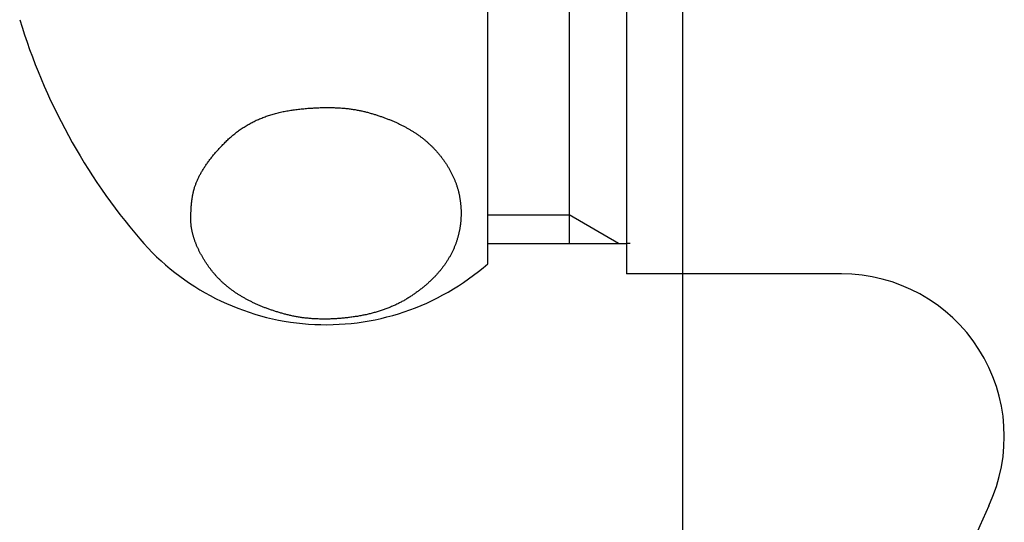
# Model space of a CAD drawing. Extents: x -1314 to 3949, y 6648 to 18697.
# Drawn here: x 2306 to 2331, y 13544 to 13556 of the extents above; entities that cross this region are included whole.
import ezdxf

# ---------------------------------------------------------------- set-up
doc = ezdxf.new("R2010")
doc.units = 0
doc.layers.add('__', color=7, linetype='CONTINUOUS')
doc.layers.add('________2D', color=7, linetype='CONTINUOUS')

# ---------------------------------------------------------------- blocks, each defined once
blk = doc.blocks.new('____-6')
at = {"layer": '__', "color": 17}
blk.add_line((48.252, 199.75), (48.252, -299.605), dxfattribs=at)
blk = doc.blocks.new('____-6-1')
at = {"layer": '__', "color": 17}
blk.add_blockref('____-6', (0, 0), dxfattribs=at)
blk = doc.blocks.new('____-7')
at = {"layer": '__', "color": 17, "linetype": 'CONTINUOUS'}
for p, q in [((-2.042, 220.25), (-2.042, 194.75)), ((-5.45, 195), (-5.45, 220)), ((-3.45, 219.5), (-3.45, 195.5)), ((-5.45, 196.2), (-3.45, 196.2)), ((-2.238, 195.5), (-3.45, 196.2)), ((-5.45, 195.5), (-2.042, 195.5)), ((-1.95, 195.5), (-2.042, 195.5)), ((3.241, 194.75), (-2.042, 194.75))]:
    blk.add_line(p, q, dxfattribs=at)
at = {"layer": '__', "color": 17, "linetype": 'CONTINUOUS', "flags": 128}
blk.add_lwpolyline([(-12.666, 196.825), (-12.661, 196.842), (-12.656, 196.86), (-12.651, 196.878), (-12.645, 196.896), (-12.639, 196.913), (-12.633, 196.931), (-12.626, 196.949), (-12.619, 196.967), (-12.612, 196.985), (-12.605, 197.003), (-12.598, 197.021), (-12.59, 197.039), (-12.582, 197.057), (-12.574, 197.075), (-12.566, 197.093), (-12.557, 197.111), (-12.548, 197.129), (-12.539, 197.148), (-12.529, 197.166), (-12.52, 197.184), (-12.51, 197.203), (-12.5, 197.221), (-12.49, 197.239), (-12.479, 197.258), (-12.468, 197.276), (-12.457, 197.295), (-12.446, 197.314), (-12.434, 197.332), (-12.423, 197.351), (-12.411, 197.369), (-12.398, 197.388), (-12.386, 197.407), (-12.373, 197.426), (-12.36, 197.445), (-12.347, 197.463), (-12.333, 197.482), (-12.32, 197.501), (-12.306, 197.52), (-12.292, 197.539), (-12.277, 197.558), (-12.262, 197.577), (-12.248, 197.597), (-12.232, 197.616), (-12.217, 197.635), (-12.201, 197.654), (-12.186, 197.673), (-12.169, 197.693), (-12.153, 197.712), (-12.136, 197.731), (-12.12, 197.751), (-12.103, 197.77), (-12.085, 197.79), (-12.068, 197.809), (-12.05, 197.829), (-12.032, 197.848), (-12.014, 197.868), (-11.995, 197.888), (-11.976, 197.907), (-11.957, 197.927), (-11.938, 197.947), (-11.919, 197.967), (-11.899, 197.987), (-11.879, 198.007), (-11.859, 198.027), (-11.838, 198.046), (-11.818, 198.066), (-11.797, 198.085), (-11.776, 198.104), (-11.755, 198.123), (-11.733, 198.142), (-11.712, 198.16), (-11.69, 198.178), (-11.668, 198.196), (-11.646, 198.213), (-11.624, 198.231), (-11.601, 198.248), (-11.578, 198.265), (-11.555, 198.281), (-11.532, 198.298), (-11.509, 198.314), (-11.485, 198.329), (-11.462, 198.345), (-11.438, 198.36), (-11.414, 198.375), (-11.389, 198.39), (-11.365, 198.405), (-11.34, 198.419), (-11.315, 198.433), (-11.29, 198.447), (-11.265, 198.461), (-11.24, 198.474), (-11.214, 198.487), (-11.188, 198.5), (-11.162, 198.512), (-11.136, 198.525), (-11.109, 198.537), (-11.083, 198.548), (-11.056, 198.56), (-11.029, 198.571), (-11.002, 198.582), (-10.975, 198.593), (-10.947, 198.604), (-10.919, 198.614), (-10.891, 198.624), (-10.863, 198.634), (-10.835, 198.644), (-10.806, 198.653), (-10.777, 198.662), (-10.748, 198.671), (-10.719, 198.679), (-10.69, 198.688), (-10.661, 198.696), (-10.631, 198.703), (-10.601, 198.711), (-10.571, 198.718), (-10.541, 198.725), (-10.51, 198.732), (-10.479, 198.739), (-10.449, 198.745), (-10.417, 198.751), (-10.386, 198.757), (-10.355, 198.762), (-10.323, 198.768), (-10.291, 198.773), (-10.259, 198.778), (-10.227, 198.782), (-10.195, 198.786), (-10.162, 198.79), (-10.129, 198.794), (-10.097, 198.798), (-10.065, 198.802), (-10.033, 198.805), (-10.001, 198.808), (-9.969, 198.811), (-9.937, 198.814), (-9.906, 198.817), (-9.874, 198.82), (-9.843, 198.822), (-9.812, 198.824), (-9.781, 198.826), (-9.751, 198.828), (-9.72, 198.83), (-9.69, 198.832), (-9.66, 198.833), (-9.63, 198.835), (-9.6, 198.836), (-9.57, 198.837), (-9.541, 198.838), (-9.511, 198.839), (-9.482, 198.839), (-9.453, 198.84), (-9.424, 198.84), (-9.396, 198.84), (-9.367, 198.84), (-9.339, 198.84), (-9.311, 198.839), (-9.283, 198.839), (-9.255, 198.838), (-9.227, 198.837), (-9.2, 198.836), (-9.172, 198.835), (-9.145, 198.834), (-9.118, 198.832), (-9.091, 198.831), (-9.064, 198.829), (-9.038, 198.827), (-9.011, 198.825), (-8.985, 198.823), (-8.959, 198.82), (-8.933, 198.818), (-8.908, 198.815), (-8.882, 198.812), (-8.857, 198.809), (-8.831, 198.806), (-8.806, 198.803), (-8.781, 198.799), (-8.757, 198.795), (-8.732, 198.792), (-8.708, 198.788), (-8.683, 198.784), (-8.659, 198.779), (-8.635, 198.775), (-8.612, 198.77), (-8.588, 198.766), (-8.565, 198.761), (-8.541, 198.756), (-8.518, 198.75), (-8.495, 198.745), (-8.473, 198.739), (-8.45, 198.734), (-8.428, 198.728), (-8.405, 198.722), (-8.383, 198.716), (-8.361, 198.71), (-8.339, 198.703), (-8.317, 198.697), (-8.296, 198.691), (-8.274, 198.684), (-8.252, 198.678), (-8.231, 198.671), (-8.21, 198.665), (-8.189, 198.658), (-8.168, 198.651), (-8.147, 198.644), (-8.126, 198.637), (-8.105, 198.63), (-8.084, 198.623), (-8.064, 198.616), (-8.043, 198.609), (-8.023, 198.602), (-8.003, 198.595), (-7.983, 198.587), (-7.963, 198.58), (-7.943, 198.572), (-7.923, 198.565), (-7.903, 198.557), (-7.884, 198.549), (-7.864, 198.542), (-7.845, 198.534), (-7.826, 198.526), (-7.807, 198.518), (-7.787, 198.51), (-7.769, 198.502), (-7.75, 198.493), (-7.731, 198.485), (-7.712, 198.477), (-7.694, 198.469), (-7.676, 198.46), (-7.657, 198.452), (-7.639, 198.443), (-7.621, 198.434), (-7.603, 198.426), (-7.585, 198.417), (-7.567, 198.408), (-7.55, 198.399), (-7.532, 198.39), (-7.515, 198.381), (-7.497, 198.372), (-7.48, 198.363), (-7.463, 198.353), (-7.446, 198.344), (-7.429, 198.335), (-7.412, 198.325), (-7.396, 198.316), (-7.379, 198.306), (-7.363, 198.297), (-7.346, 198.287), (-7.33, 198.277), (-7.314, 198.267), (-7.298, 198.257), (-7.282, 198.247), (-7.266, 198.237), (-7.25, 198.227), (-7.235, 198.217), (-7.219, 198.207), (-7.204, 198.196), (-7.188, 198.186), (-7.173, 198.175), (-7.158, 198.165), (-7.143, 198.154), (-7.128, 198.143), (-7.113, 198.133), (-7.099, 198.122), (-7.084, 198.111), (-7.069, 198.099), (-7.055, 198.088), (-7.04, 198.077), (-7.026, 198.066), (-7.012, 198.054), (-6.998, 198.043), (-6.984, 198.031), (-6.97, 198.019), (-6.956, 198.007), (-6.942, 197.995), (-6.929, 197.983), (-6.915, 197.971), (-6.902, 197.959), (-6.888, 197.947), (-6.875, 197.934), (-6.862, 197.922), (-6.849, 197.909), (-6.836, 197.897), (-6.823, 197.884), (-6.81, 197.871), (-6.797, 197.858), (-6.784, 197.845), (-6.772, 197.832), (-6.759, 197.819), (-6.747, 197.806), (-6.735, 197.793), (-6.723, 197.779), (-6.71, 197.766), (-6.698, 197.752), (-6.687, 197.738), (-6.675, 197.725), (-6.663, 197.711), (-6.651, 197.697), (-6.64, 197.683), (-6.628, 197.668), (-6.617, 197.654), (-6.606, 197.64), (-6.594, 197.626), (-6.583, 197.611), (-6.572, 197.596), (-6.561, 197.582), (-6.551, 197.567), (-6.54, 197.552), (-6.529, 197.537), (-6.519, 197.522), (-6.508, 197.507), (-6.498, 197.492), (-6.488, 197.476), (-6.477, 197.461), (-6.467, 197.446), (-6.457, 197.43), (-6.447, 197.414), (-6.438, 197.399), (-6.428, 197.383), (-6.418, 197.367), (-6.409, 197.351), (-6.399, 197.335), (-6.39, 197.319), (-6.381, 197.302), (-6.372, 197.286), (-6.363, 197.27), (-6.354, 197.254), (-6.346, 197.237), (-6.337, 197.221), (-6.329, 197.205), (-6.321, 197.188), (-6.313, 197.172), (-6.305, 197.155), (-6.298, 197.138), (-6.29, 197.122), (-6.283, 197.105), (-6.276, 197.088), (-6.269, 197.072), (-6.262, 197.055), (-6.255, 197.038), (-6.248, 197.021), (-6.242, 197.004), (-6.236, 196.987), (-6.229, 196.97), (-6.223, 196.953), (-6.218, 196.936), (-6.212, 196.919), (-6.206, 196.902), (-6.201, 196.885), (-6.196, 196.867), (-6.191, 196.85), (-6.186, 196.833), (-6.181, 196.815), (-6.176, 196.798), (-6.172, 196.78), (-6.167, 196.763), (-6.163, 196.745), (-6.159, 196.728), (-6.155, 196.71), (-6.151, 196.692), (-6.148, 196.675), (-6.144, 196.657), (-6.141, 196.639), (-6.138, 196.621), (-6.135, 196.603), (-6.132, 196.586), (-6.129, 196.568), (-6.127, 196.55), (-6.124, 196.531), (-6.122, 196.513), (-6.12, 196.495), (-6.118, 196.477), (-6.116, 196.459), (-6.114, 196.441), (-6.113, 196.422), (-6.111, 196.404), (-6.11, 196.385), (-6.109, 196.367), (-6.108, 196.349), (-6.107, 196.33), (-6.107, 196.311), (-6.106, 196.293), (-6.106, 196.274), (-6.106, 196.256), (-6.106, 196.237), (-6.106, 196.218), (-6.106, 196.199), (-6.106, 196.181), (-6.107, 196.162), (-6.108, 196.144), (-6.108, 196.125), (-6.109, 196.107), (-6.111, 196.088), (-6.112, 196.07), (-6.113, 196.051), (-6.115, 196.033), (-6.117, 196.015), (-6.119, 195.997), (-6.121, 195.978), (-6.123, 195.96), (-6.125, 195.942), (-6.128, 195.924), (-6.13, 195.906), (-6.133, 195.888), (-6.136, 195.87), (-6.139, 195.852), (-6.142, 195.835), (-6.146, 195.817), (-6.149, 195.799), (-6.153, 195.781), (-6.157, 195.764), (-6.161, 195.746), (-6.165, 195.728), (-6.169, 195.711), (-6.174, 195.693), (-6.178, 195.676), (-6.183, 195.659), (-6.188, 195.641), (-6.193, 195.624), (-6.198, 195.607), (-6.203, 195.589), (-6.209, 195.572), (-6.214, 195.555), (-6.22, 195.538), (-6.226, 195.521), (-6.232, 195.504), (-6.238, 195.487), (-6.245, 195.47), (-6.251, 195.453), (-6.258, 195.436), (-6.265, 195.419), (-6.272, 195.403), (-6.279, 195.386), (-6.286, 195.369), (-6.294, 195.352), (-6.301, 195.336), (-6.309, 195.319), (-6.317, 195.303), (-6.325, 195.286), (-6.333, 195.27), (-6.341, 195.253), (-6.35, 195.237), (-6.358, 195.221), (-6.367, 195.205), (-6.376, 195.188), (-6.385, 195.172), (-6.394, 195.156), (-6.403, 195.14), (-6.413, 195.124), (-6.423, 195.108), (-6.432, 195.092), (-6.442, 195.076), (-6.453, 195.06), (-6.463, 195.044), (-6.473, 195.029), (-6.484, 195.013), (-6.494, 194.997), (-6.505, 194.982), (-6.516, 194.966), (-6.528, 194.951), (-6.539, 194.935), (-6.55, 194.92), (-6.562, 194.904), (-6.574, 194.889), (-6.586, 194.874), (-6.598, 194.859), (-6.61, 194.843), (-6.622, 194.828), (-6.635, 194.813), (-6.648, 194.798), (-6.66, 194.783), (-6.673, 194.768), (-6.686, 194.753), (-6.7, 194.739), (-6.713, 194.724), (-6.727, 194.709), (-6.741, 194.695), (-6.754, 194.68), (-6.769, 194.665), (-6.783, 194.651), (-6.797, 194.636), (-6.812, 194.622), (-6.826, 194.608), (-6.841, 194.593), (-6.856, 194.579), (-6.871, 194.565), (-6.886, 194.551), (-6.902, 194.537), (-6.917, 194.522), (-6.933, 194.508), (-6.949, 194.494), (-6.965, 194.481), (-6.981, 194.467), (-6.997, 194.453), (-7.014, 194.439), (-7.031, 194.425), (-7.047, 194.412), (-7.064, 194.398), (-7.081, 194.384), (-7.099, 194.371), (-7.116, 194.357), (-7.134, 194.344), (-7.151, 194.331), (-7.169, 194.317), (-7.187, 194.304), (-7.205, 194.291), (-7.223, 194.278), (-7.242, 194.265), (-7.261, 194.251), (-7.279, 194.238), (-7.298, 194.225), (-7.317, 194.213), (-7.336, 194.2), (-7.356, 194.187), (-7.375, 194.174), (-7.395, 194.162), (-7.415, 194.149), (-7.435, 194.137), (-7.455, 194.125), (-7.475, 194.113), (-7.495, 194.102), (-7.515, 194.09), (-7.536, 194.078), (-7.557, 194.067), (-7.577, 194.056), (-7.598, 194.045), (-7.619, 194.034), (-7.641, 194.023), (-7.662, 194.013), (-7.683, 194.002), (-7.705, 193.992), (-7.727, 193.982), (-7.749, 193.972), (-7.771, 193.962), (-7.793, 193.952), (-7.815, 193.943), (-7.838, 193.933), (-7.86, 193.924), (-7.883, 193.915), (-7.906, 193.906), (-7.928, 193.897), (-7.952, 193.889), (-7.975, 193.88), (-7.998, 193.872), (-8.022, 193.863), (-8.045, 193.855), (-8.069, 193.847), (-8.093, 193.84), (-8.117, 193.832), (-8.141, 193.825), (-8.165, 193.817), (-8.19, 193.81), (-8.214, 193.803), (-8.239, 193.796), (-8.264, 193.789), (-8.289, 193.783), (-8.314, 193.776), (-8.339, 193.77), (-8.364, 193.764), (-8.39, 193.758), (-8.415, 193.752), (-8.441, 193.746), (-8.467, 193.74), (-8.493, 193.735), (-8.519, 193.73), (-8.545, 193.724), (-8.572, 193.719), (-8.598, 193.715), (-8.625, 193.71), (-8.652, 193.705), (-8.679, 193.701), (-8.706, 193.697), (-8.733, 193.692), (-8.76, 193.689), (-8.788, 193.685), (-8.815, 193.681), (-8.843, 193.677), (-8.871, 193.674), (-8.899, 193.671), (-8.926, 193.668), (-8.954, 193.665), (-8.981, 193.662), (-9.008, 193.659), (-9.036, 193.657), (-9.063, 193.655), (-9.09, 193.652), (-9.117, 193.65), (-9.144, 193.648), (-9.17, 193.647), (-9.197, 193.645), (-9.224, 193.644), (-9.25, 193.642), (-9.277, 193.641), (-9.303, 193.64), (-9.329, 193.639), (-9.356, 193.639), (-9.382, 193.638), (-9.408, 193.638), (-9.434, 193.637), (-9.459, 193.637), (-9.485, 193.637), (-9.511, 193.637), (-9.536, 193.638), (-9.562, 193.638), (-9.587, 193.639), (-9.613, 193.64), (-9.638, 193.641), (-9.663, 193.642), (-9.688, 193.643), (-9.713, 193.644), (-9.738, 193.646), (-9.763, 193.647), (-9.787, 193.649), (-9.812, 193.651), (-9.837, 193.653), (-9.861, 193.656), (-9.885, 193.658), (-9.91, 193.661), (-9.934, 193.663), (-9.958, 193.666), (-9.982, 193.669), (-10.006, 193.672), (-10.03, 193.676), (-10.053, 193.679), (-10.077, 193.683), (-10.101, 193.687), (-10.124, 193.691), (-10.148, 193.695), (-10.171, 193.699), (-10.194, 193.703), (-10.217, 193.708), (-10.24, 193.712), (-10.263, 193.717), (-10.286, 193.722), (-10.309, 193.727), (-10.332, 193.733), (-10.354, 193.738), (-10.377, 193.743), (-10.399, 193.749), (-10.421, 193.755), (-10.444, 193.761), (-10.466, 193.767), (-10.488, 193.773), (-10.51, 193.78), (-10.532, 193.786), (-10.553, 193.792), (-10.575, 193.799), (-10.597, 193.805), (-10.618, 193.812), (-10.639, 193.818), (-10.661, 193.825), (-10.682, 193.832), (-10.703, 193.839), (-10.723, 193.846), (-10.744, 193.853), (-10.765, 193.86), (-10.785, 193.867), (-10.806, 193.874), (-10.826, 193.881), (-10.846, 193.889), (-10.867, 193.896), (-10.887, 193.903), (-10.907, 193.911), (-10.926, 193.918), (-10.946, 193.926), (-10.966, 193.934), (-10.985, 193.942), (-11.004, 193.949), (-11.024, 193.957), (-11.043, 193.965), (-11.062, 193.973), (-11.081, 193.982), (-11.1, 193.99), (-11.118, 193.998), (-11.137, 194.006), (-11.156, 194.015), (-11.174, 194.023), (-11.192, 194.032), (-11.21, 194.04), (-11.229, 194.049), (-11.247, 194.058), (-11.264, 194.066), (-11.282, 194.075), (-11.3, 194.084), (-11.317, 194.093), (-11.335, 194.102), (-11.352, 194.111), (-11.369, 194.12), (-11.387, 194.13), (-11.404, 194.139), (-11.42, 194.148), (-11.437, 194.158), (-11.454, 194.167), (-11.47, 194.177), (-11.487, 194.187), (-11.503, 194.196), (-11.52, 194.206), (-11.536, 194.216), (-11.552, 194.226), (-11.568, 194.236), (-11.584, 194.246), (-11.599, 194.256), (-11.615, 194.266), (-11.63, 194.277), (-11.646, 194.287), (-11.661, 194.297), (-11.676, 194.308), (-11.691, 194.318), (-11.706, 194.329), (-11.721, 194.34), (-11.736, 194.351), (-11.751, 194.362), (-11.766, 194.373), (-11.78, 194.384), (-11.795, 194.395), (-11.809, 194.406), (-11.823, 194.418), (-11.838, 194.429), (-11.852, 194.441), (-11.866, 194.452), (-11.88, 194.464), (-11.894, 194.476), (-11.907, 194.488), (-11.921, 194.5), (-11.934, 194.512), (-11.948, 194.524), (-11.961, 194.536), (-11.975, 194.549), (-11.988, 194.561), (-12.001, 194.574), (-12.014, 194.586), (-12.027, 194.599), (-12.04, 194.612), (-12.052, 194.625), (-12.065, 194.638), (-12.078, 194.651), (-12.09, 194.664), (-12.103, 194.677), (-12.115, 194.691), (-12.127, 194.704), (-12.139, 194.718), (-12.151, 194.731), (-12.163, 194.745), (-12.175, 194.759), (-12.187, 194.773), (-12.198, 194.786), (-12.21, 194.801), (-12.221, 194.815), (-12.233, 194.829), (-12.244, 194.843), (-12.255, 194.858), (-12.266, 194.872), (-12.277, 194.887), (-12.288, 194.901), (-12.299, 194.916), (-12.31, 194.931), (-12.32, 194.946), (-12.331, 194.961), (-12.341, 194.976), (-12.352, 194.992), (-12.362, 195.007), (-12.372, 195.022), (-12.382, 195.038), (-12.392, 195.053), (-12.402, 195.069), (-12.412, 195.085), (-12.422, 195.101), (-12.432, 195.117), (-12.441, 195.133), (-12.451, 195.149), (-12.46, 195.165), (-12.469, 195.181), (-12.478, 195.197), (-12.487, 195.213), (-12.495, 195.228), (-12.504, 195.244), (-12.512, 195.26), (-12.521, 195.276), (-12.529, 195.292), (-12.537, 195.307), (-12.545, 195.323), (-12.552, 195.339), (-12.56, 195.354), (-12.567, 195.37), (-12.574, 195.386), (-12.581, 195.401), (-12.588, 195.417), (-12.595, 195.432), (-12.602, 195.448), (-12.608, 195.463), (-12.614, 195.478), (-12.62, 195.494), (-12.626, 195.509), (-12.632, 195.524), (-12.638, 195.54), (-12.644, 195.555), (-12.649, 195.57), (-12.654, 195.585), (-12.659, 195.6), (-12.664, 195.615), (-12.669, 195.63), (-12.674, 195.645), (-12.678, 195.66), (-12.683, 195.675), (-12.687, 195.69), (-12.691, 195.705), (-12.695, 195.72), (-12.699, 195.735), (-12.703, 195.75), (-12.706, 195.764), (-12.709, 195.779), (-12.713, 195.794), (-12.716, 195.808), (-12.718, 195.823), (-12.721, 195.838), (-12.724, 195.852), (-12.726, 195.867), (-12.729, 195.881), (-12.731, 195.896), (-12.733, 195.91), (-12.735, 195.925), (-12.736, 195.939), (-12.738, 195.953), (-12.739, 195.968), (-12.74, 195.982), (-12.742, 195.996), (-12.743, 196.01), (-12.743, 196.025), (-12.744, 196.039), (-12.745, 196.053), (-12.745, 196.067), (-12.745, 196.081), (-12.745, 196.095), (-12.745, 196.109), (-12.745, 196.123), (-12.745, 196.137), (-12.745, 196.15), (-12.745, 196.164), (-12.744, 196.178), (-12.744, 196.191), (-12.744, 196.204), (-12.744, 196.218), (-12.743, 196.231), (-12.743, 196.244), (-12.742, 196.257), (-12.742, 196.27), (-12.741, 196.283), (-12.741, 196.296), (-12.74, 196.309), (-12.74, 196.321), (-12.739, 196.334), (-12.738, 196.346), (-12.737, 196.359), (-12.737, 196.371), (-12.736, 196.383), (-12.735, 196.396), (-12.734, 196.408), (-12.733, 196.42), (-12.732, 196.432), (-12.731, 196.443), (-12.73, 196.455), (-12.729, 196.467), (-12.728, 196.479), (-12.727, 196.49), (-12.725, 196.502), (-12.724, 196.513), (-12.723, 196.524), (-12.722, 196.535), (-12.72, 196.546), (-12.719, 196.558), (-12.717, 196.568), (-12.716, 196.579), (-12.714, 196.59), (-12.713, 196.601), (-12.711, 196.611), (-12.71, 196.622), (-12.708, 196.633), (-12.706, 196.643), (-12.704, 196.653), (-12.703, 196.663), (-12.701, 196.674), (-12.699, 196.684), (-12.697, 196.694), (-12.695, 196.704), (-12.693, 196.713), (-12.691, 196.723), (-12.689, 196.733), (-12.687, 196.742), (-12.685, 196.752), (-12.683, 196.761), (-12.68, 196.771), (-12.678, 196.78), (-12.676, 196.789), (-12.674, 196.798), (-12.671, 196.807), (-12.669, 196.816), (-12.666, 196.825), (-12.666, 196.825), (-12.666, 196.825)], close=True, dxfattribs=at)
at = {"layer": '__', "color": 17, "linetype": 'CONTINUOUS'}
for centre, radius, start, end in [((-2.595, 205.353), 15, 196.8686, 220.5162), ((-9.425, 199.516), 6.016, 220.5162, 311.3511), ((3.241, 190.75), 4, 334.8, 90), ((3.241, 190.75), 4, 334.8, 90), ((25.024, 180.5), 20.074, 154.8, 203.4866)]:
    blk.add_arc(centre, radius, start, end, dxfattribs=at)
blk = doc.blocks.new('____2')
at = {"layer": '__', "color": 17}
blk.add_blockref('____-7', (0, 0), dxfattribs=at)
blk = doc.blocks.new('_______2D')
at = {"layer": '__', "color": 17}
for name, p in [('____-6-1', (2367.671, 13301.023)), ('____-6-1', (2367.671, 13301.023)), ('____2', (2416.59, 13218.919)), ('____2', (2416.59, 13218.919))]:
    blk.add_blockref(name, p, dxfattribs=at)

msp = doc.modelspace()

# ---------------------------------------------------------------- block references
at = {"layer": '________2D'}
msp.add_blockref('_______2D', (-93.164, 136.384), dxfattribs=at)

doc.saveas('drawing.dxf')
